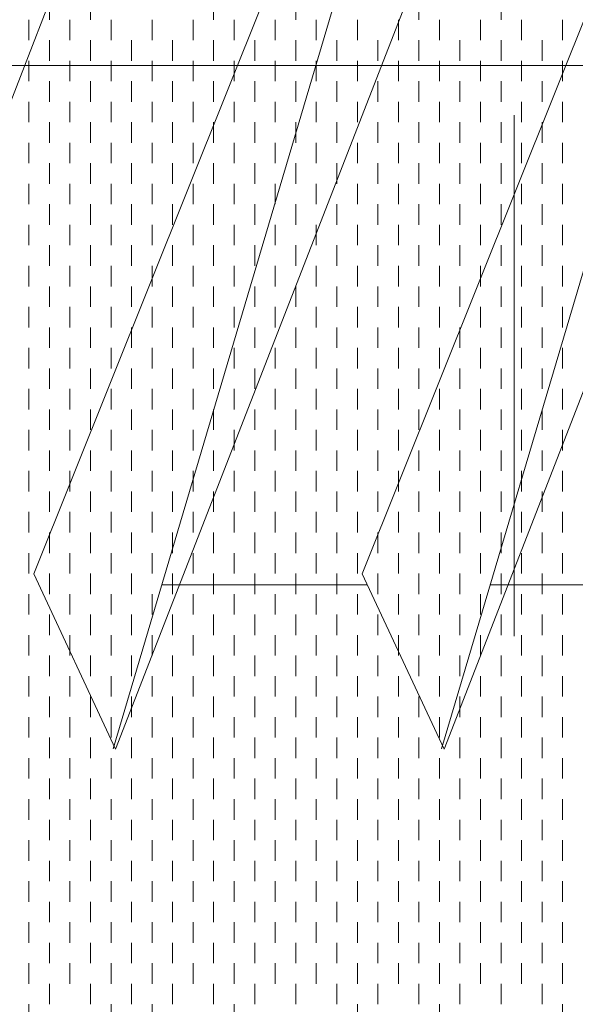
# Model space of a CAD drawing. Units: millimetres. Extents: x -707 to 4314, y -1282 to 800.
# Drawn here: x 1974 to 1974, y 333 to 334 of the extents above; entities that cross this region are included whole.
import ezdxf

# ---------------------------------------------------------------- set-up
doc = ezdxf.new("R2010")
doc.units = ezdxf.units.MM
doc.layers.add('Механическое крепление', color=244, linetype='Continuous', lineweight=15)
doc.layers.add('Штрих доски', color=7, linetype='Continuous', lineweight=9, true_color=0xffc49f)

msp = doc.modelspace()

# ---------------------------------------------------------------- linework, layer by layer
at = {"layer": 'Механическое крепление', "color": 0}
for p, q in [((1973.7748, 333.6247), (1974.3558, 335.076)), ((1974.1748, 333.6247), (1974.7558, 335.076)), ((1974.3558, 335.0456), (1973.8717, 333.4112)), ((1974.7558, 335.0456), (1974.2717, 333.4112)), ((1973.9904, 334.8272), (1973.44, 333.4111)), ((1974.425, 334.8272), (1973.8746, 333.4111)), ((1974.825, 334.8272), (1974.2746, 333.4111)), ((1974.3, 334.2443), (1967.6226, 334.2443)), ((1976.6414, 334.2443), (1970.1902, 334.2443)), ((1973.8746, 333.4111), (1973.7748, 333.6247)), ((1974.2746, 333.4111), (1974.1748, 333.6247)), ((1974.1811, 333.6112), (1973.9309, 333.6112)), ((1974.5811, 333.6112), (1974.3309, 333.6112))]:
    msp.add_line(p, q, dxfattribs=at)
at = {"layer": 'Штрих доски', "color": 0}
for p, q in [((1973.794, 334.3), (1973.794, 334.325)), ((1973.844, 334.3), (1973.844, 334.325)), ((1973.994, 334.3), (1973.994, 334.325)), ((1974.094, 334.3), (1974.094, 334.325)), ((1974.244, 334.3), (1974.244, 334.325)), ((1974.344, 334.3), (1974.344, 334.325)), ((1973.769, 334.275), (1973.769, 334.3)), ((1973.819, 334.275), (1973.819, 334.3)), ((1973.869, 334.275), (1973.869, 334.3)), ((1973.919, 334.275), (1973.919, 334.3)), ((1973.969, 334.275), (1973.969, 334.3)), ((1974.019, 334.275), (1974.019, 334.3)), ((1974.069, 334.275), (1974.069, 334.3)), ((1974.119, 334.275), (1974.119, 334.3)), ((1974.169, 334.275), (1974.169, 334.3)), ((1974.219, 334.275), (1974.219, 334.3)), ((1974.269, 334.275), (1974.269, 334.3)), ((1974.319, 334.275), (1974.319, 334.3)), ((1974.369, 334.275), (1974.369, 334.3)), ((1974.419, 334.275), (1974.419, 334.3)), ((1973.794, 334.25), (1973.794, 334.275)), ((1973.844, 334.25), (1973.844, 334.275)), ((1973.894, 334.25), (1973.894, 334.275)), ((1973.944, 334.25), (1973.944, 334.275)), ((1973.994, 334.25), (1973.994, 334.275)), ((1974.044, 334.25), (1974.044, 334.275)), ((1974.094, 334.25), (1974.094, 334.275)), ((1974.144, 334.25), (1974.144, 334.275)), ((1974.194, 334.25), (1974.194, 334.275)), ((1974.244, 334.25), (1974.244, 334.275)), ((1974.294, 334.25), (1974.294, 334.275)), ((1974.344, 334.25), (1974.344, 334.275)), ((1974.394, 334.25), (1974.394, 334.275)), ((1973.769, 334.225), (1973.769, 334.25)), ((1973.819, 334.225), (1973.819, 334.25)), ((1973.869, 334.225), (1973.869, 334.25)), ((1973.919, 334.225), (1973.919, 334.25)), ((1973.969, 334.225), (1973.969, 334.25)), ((1974.019, 334.225), (1974.019, 334.25)), ((1974.069, 334.225), (1974.069, 334.25)), ((1974.119, 334.225), (1974.119, 334.25)), ((1974.169, 334.225), (1974.169, 334.25)), ((1974.219, 334.225), (1974.219, 334.25)), ((1974.269, 334.225), (1974.269, 334.25)), ((1974.319, 334.225), (1974.319, 334.25)), ((1974.369, 334.225), (1974.369, 334.25)), ((1974.419, 334.225), (1974.419, 334.25)), ((1973.794, 334.2), (1973.794, 334.225)), ((1973.844, 334.2), (1973.844, 334.225)), ((1973.894, 334.2), (1973.894, 334.225)), ((1973.944, 334.2), (1973.944, 334.225)), ((1973.994, 334.2), (1973.994, 334.225)), ((1974.044, 334.2), (1974.044, 334.225)), ((1974.094, 334.2), (1974.094, 334.225)), ((1974.144, 334.2), (1974.144, 334.225)), ((1974.194, 334.2), (1974.194, 334.225)), ((1974.244, 334.2), (1974.244, 334.225)), ((1974.294, 334.2), (1974.294, 334.225)), ((1974.344, 334.2), (1974.344, 334.225)), ((1974.394, 334.2), (1974.394, 334.225)), ((1973.769, 334.175), (1973.769, 334.2)), ((1973.819, 334.175), (1973.819, 334.2)), ((1973.869, 334.175), (1973.869, 334.2)), ((1973.919, 334.175), (1973.919, 334.2)), ((1973.969, 334.175), (1973.969, 334.2)), ((1974.019, 334.175), (1974.019, 334.2)), ((1974.069, 334.175), (1974.069, 334.2)), ((1974.119, 334.175), (1974.119, 334.2)), ((1974.169, 334.175), (1974.169, 334.2)), ((1974.219, 334.175), (1974.219, 334.2)), ((1974.269, 334.175), (1974.269, 334.2)), ((1974.319, 334.175), (1974.319, 334.2)), ((1974.369, 334.175), (1974.369, 334.2)), ((1974.419, 334.175), (1974.419, 334.2)), ((1974.3602, 333.5488), (1974.3602, 334.1838)), ((1973.794, 334.15), (1973.794, 334.175)), ((1973.844, 334.15), (1973.844, 334.175)), ((1973.894, 334.15), (1973.894, 334.175)), ((1973.944, 334.15), (1973.944, 334.175)), ((1973.994, 334.15), (1973.994, 334.175)), ((1974.044, 334.15), (1974.044, 334.175)), ((1974.094, 334.15), (1974.094, 334.175)), ((1974.144, 334.15), (1974.144, 334.175)), ((1974.194, 334.15), (1974.194, 334.175)), ((1974.244, 334.15), (1974.244, 334.175)), ((1974.294, 334.15), (1974.294, 334.175)), ((1974.344, 334.15), (1974.344, 334.175)), ((1974.394, 334.15), (1974.394, 334.175)), ((1973.769, 334.125), (1973.769, 334.15)), ((1973.819, 334.125), (1973.819, 334.15)), ((1973.869, 334.125), (1973.869, 334.15)), ((1973.919, 334.125), (1973.919, 334.15)), ((1973.969, 334.125), (1973.969, 334.15)), ((1974.019, 334.125), (1974.019, 334.15)), ((1974.069, 334.125), (1974.069, 334.15)), ((1974.119, 334.125), (1974.119, 334.15)), ((1974.169, 334.125), (1974.169, 334.15)), ((1974.219, 334.125), (1974.219, 334.15)), ((1974.269, 334.125), (1974.269, 334.15)), ((1974.319, 334.125), (1974.319, 334.15)), ((1974.369, 334.125), (1974.369, 334.15)), ((1974.419, 334.125), (1974.419, 334.15)), ((1973.794, 334.1), (1973.794, 334.125)), ((1973.844, 334.1), (1973.844, 334.125)), ((1973.894, 334.1), (1973.894, 334.125)), ((1973.944, 334.1), (1973.944, 334.125)), ((1973.994, 334.1), (1973.994, 334.125)), ((1974.044, 334.1), (1974.044, 334.125)), ((1974.094, 334.1), (1974.094, 334.125)), ((1974.144, 334.1), (1974.144, 334.125)), ((1974.194, 334.1), (1974.194, 334.125)), ((1974.244, 334.1), (1974.244, 334.125)), ((1974.294, 334.1), (1974.294, 334.125)), ((1974.344, 334.1), (1974.344, 334.125)), ((1974.394, 334.1), (1974.394, 334.125)), ((1973.769, 334.075), (1973.769, 334.1)), ((1973.819, 334.075), (1973.819, 334.1)), ((1973.869, 334.075), (1973.869, 334.1)), ((1973.919, 334.075), (1973.919, 334.1)), ((1973.969, 334.075), (1973.969, 334.1)), ((1974.019, 334.075), (1974.019, 334.1)), ((1974.069, 334.075), (1974.069, 334.1)), ((1974.119, 334.075), (1974.119, 334.1)), ((1974.169, 334.075), (1974.169, 334.1)), ((1974.219, 334.075), (1974.219, 334.1)), ((1974.269, 334.075), (1974.269, 334.1)), ((1974.319, 334.075), (1974.319, 334.1)), ((1974.369, 334.075), (1974.369, 334.1)), ((1974.419, 334.075), (1974.419, 334.1)), ((1973.794, 334.05), (1973.794, 334.075)), ((1973.844, 334.05), (1973.844, 334.075)), ((1973.894, 334.05), (1973.894, 334.075)), ((1973.944, 334.05), (1973.944, 334.075)), ((1973.994, 334.05), (1973.994, 334.075)), ((1974.044, 334.05), (1974.044, 334.075)), ((1974.094, 334.05), (1974.094, 334.075)), ((1974.144, 334.05), (1974.144, 334.075)), ((1974.194, 334.05), (1974.194, 334.075)), ((1974.244, 334.05), (1974.244, 334.075)), ((1974.294, 334.05), (1974.294, 334.075)), ((1974.344, 334.05), (1974.344, 334.075)), ((1974.394, 334.05), (1974.394, 334.075)), ((1973.769, 334.025), (1973.769, 334.05)), ((1973.819, 334.025), (1973.819, 334.05)), ((1973.869, 334.025), (1973.869, 334.05)), ((1973.919, 334.025), (1973.919, 334.05)), ((1973.969, 334.025), (1973.969, 334.05)), ((1974.019, 334.025), (1974.019, 334.05)), ((1974.069, 334.025), (1974.069, 334.05)), ((1974.119, 334.025), (1974.119, 334.05)), ((1974.169, 334.025), (1974.169, 334.05)), ((1974.219, 334.025), (1974.219, 334.05)), ((1974.269, 334.025), (1974.269, 334.05)), ((1974.319, 334.025), (1974.319, 334.05)), ((1974.369, 334.025), (1974.369, 334.05)), ((1974.419, 334.025), (1974.419, 334.05)), ((1973.794, 334), (1973.794, 334.025)), ((1973.844, 334), (1973.844, 334.025)), ((1973.894, 334), (1973.894, 334.025)), ((1973.944, 334), (1973.944, 334.025)), ((1973.994, 334), (1973.994, 334.025)), ((1974.044, 334), (1974.044, 334.025)), ((1974.094, 334), (1974.094, 334.025)), ((1974.144, 334), (1974.144, 334.025)), ((1974.194, 334), (1974.194, 334.025)), ((1974.244, 334), (1974.244, 334.025)), ((1974.294, 334), (1974.294, 334.025)), ((1974.344, 334), (1974.344, 334.025)), ((1974.394, 334), (1974.394, 334.025)), ((1973.769, 333.975), (1973.769, 334)), ((1973.819, 333.975), (1973.819, 334)), ((1973.869, 333.975), (1973.869, 334)), ((1973.919, 333.975), (1973.919, 334)), ((1973.969, 333.975), (1973.969, 334)), ((1974.019, 333.975), (1974.019, 334)), ((1974.069, 333.975), (1974.069, 334)), ((1974.119, 333.975), (1974.119, 334)), ((1974.169, 333.975), (1974.169, 334)), ((1974.219, 333.975), (1974.219, 334)), ((1974.269, 333.975), (1974.269, 334)), ((1974.319, 333.975), (1974.319, 334)), ((1974.369, 333.975), (1974.369, 334)), ((1974.419, 333.975), (1974.419, 334)), ((1973.794, 333.95), (1973.794, 333.975)), ((1973.844, 333.95), (1973.844, 333.975)), ((1973.894, 333.95), (1973.894, 333.975)), ((1973.944, 333.95), (1973.944, 333.975)), ((1973.994, 333.95), (1973.994, 333.975)), ((1974.044, 333.95), (1974.044, 333.975)), ((1974.094, 333.95), (1974.094, 333.975)), ((1974.144, 333.95), (1974.144, 333.975)), ((1974.194, 333.95), (1974.194, 333.975)), ((1974.244, 333.95), (1974.244, 333.975)), ((1974.294, 333.95), (1974.294, 333.975)), ((1974.344, 333.95), (1974.344, 333.975)), ((1974.394, 333.95), (1974.394, 333.975)), ((1973.769, 333.925), (1973.769, 333.95)), ((1973.819, 333.925), (1973.819, 333.95)), ((1973.869, 333.925), (1973.869, 333.95)), ((1973.919, 333.925), (1973.919, 333.95)), ((1973.969, 333.925), (1973.969, 333.95)), ((1974.019, 333.925), (1974.019, 333.95)), ((1974.069, 333.925), (1974.069, 333.95)), ((1974.119, 333.925), (1974.119, 333.95)), ((1974.169, 333.925), (1974.169, 333.95)), ((1974.219, 333.925), (1974.219, 333.95)), ((1974.269, 333.925), (1974.269, 333.95)), ((1974.319, 333.925), (1974.319, 333.95)), ((1974.369, 333.925), (1974.369, 333.95)), ((1974.419, 333.925), (1974.419, 333.95)), ((1973.794, 333.9), (1973.794, 333.925)), ((1973.844, 333.9), (1973.844, 333.925)), ((1973.894, 333.9), (1973.894, 333.925)), ((1973.944, 333.9), (1973.944, 333.925)), ((1973.994, 333.9), (1973.994, 333.925)), ((1974.044, 333.9), (1974.044, 333.925)), ((1974.094, 333.9), (1974.094, 333.925)), ((1974.144, 333.9), (1974.144, 333.925)), ((1974.194, 333.9), (1974.194, 333.925)), ((1974.244, 333.9), (1974.244, 333.925)), ((1974.294, 333.9), (1974.294, 333.925)), ((1974.344, 333.9), (1974.344, 333.925)), ((1974.394, 333.9), (1974.394, 333.925)), ((1973.769, 333.875), (1973.769, 333.9)), ((1973.819, 333.875), (1973.819, 333.9)), ((1973.869, 333.875), (1973.869, 333.9)), ((1973.919, 333.875), (1973.919, 333.9)), ((1973.969, 333.875), (1973.969, 333.9)), ((1974.019, 333.875), (1974.019, 333.9)), ((1974.069, 333.875), (1974.069, 333.9)), ((1974.119, 333.875), (1974.119, 333.9)), ((1974.169, 333.875), (1974.169, 333.9)), ((1974.219, 333.875), (1974.219, 333.9)), ((1974.269, 333.875), (1974.269, 333.9)), ((1974.319, 333.875), (1974.319, 333.9)), ((1974.369, 333.875), (1974.369, 333.9)), ((1974.419, 333.875), (1974.419, 333.9)), ((1973.794, 333.85), (1973.794, 333.875)), ((1973.844, 333.85), (1973.844, 333.875)), ((1973.894, 333.85), (1973.894, 333.875)), ((1973.944, 333.85), (1973.944, 333.875)), ((1973.994, 333.85), (1973.994, 333.875)), ((1974.044, 333.85), (1974.044, 333.875)), ((1974.094, 333.85), (1974.094, 333.875)), ((1974.144, 333.85), (1974.144, 333.875)), ((1974.194, 333.85), (1974.194, 333.875)), ((1974.244, 333.85), (1974.244, 333.875)), ((1974.294, 333.85), (1974.294, 333.875)), ((1974.344, 333.85), (1974.344, 333.875)), ((1974.394, 333.85), (1974.394, 333.875)), ((1973.769, 333.825), (1973.769, 333.85)), ((1973.819, 333.825), (1973.819, 333.85)), ((1973.869, 333.825), (1973.869, 333.85)), ((1973.919, 333.825), (1973.919, 333.85)), ((1973.969, 333.825), (1973.969, 333.85)), ((1974.019, 333.825), (1974.019, 333.85)), ((1974.069, 333.825), (1974.069, 333.85)), ((1974.119, 333.825), (1974.119, 333.85)), ((1974.169, 333.825), (1974.169, 333.85)), ((1974.219, 333.825), (1974.219, 333.85)), ((1974.269, 333.825), (1974.269, 333.85)), ((1974.319, 333.825), (1974.319, 333.85)), ((1974.369, 333.825), (1974.369, 333.85)), ((1974.419, 333.825), (1974.419, 333.85)), ((1973.794, 333.8), (1973.794, 333.825)), ((1973.844, 333.8), (1973.844, 333.825)), ((1973.894, 333.8), (1973.894, 333.825)), ((1973.944, 333.8), (1973.944, 333.825)), ((1973.994, 333.8), (1973.994, 333.825)), ((1974.044, 333.8), (1974.044, 333.825)), ((1974.094, 333.8), (1974.094, 333.825)), ((1974.144, 333.8), (1974.144, 333.825)), ((1974.194, 333.8), (1974.194, 333.825)), ((1974.244, 333.8), (1974.244, 333.825)), ((1974.294, 333.8), (1974.294, 333.825)), ((1974.344, 333.8), (1974.344, 333.825)), ((1974.394, 333.8), (1974.394, 333.825)), ((1973.769, 333.775), (1973.769, 333.8)), ((1973.819, 333.775), (1973.819, 333.8)), ((1973.869, 333.775), (1973.869, 333.8)), ((1973.919, 333.775), (1973.919, 333.8)), ((1973.969, 333.775), (1973.969, 333.8)), ((1974.019, 333.775), (1974.019, 333.8)), ((1974.069, 333.775), (1974.069, 333.8)), ((1974.119, 333.775), (1974.119, 333.8)), ((1974.169, 333.775), (1974.169, 333.8)), ((1974.219, 333.775), (1974.219, 333.8)), ((1974.269, 333.775), (1974.269, 333.8)), ((1974.319, 333.775), (1974.319, 333.8)), ((1974.369, 333.775), (1974.369, 333.8)), ((1974.419, 333.775), (1974.419, 333.8)), ((1973.794, 333.75), (1973.794, 333.775)), ((1973.844, 333.75), (1973.844, 333.775)), ((1973.894, 333.75), (1973.894, 333.775)), ((1973.944, 333.75), (1973.944, 333.775)), ((1973.994, 333.75), (1973.994, 333.775)), ((1974.044, 333.75), (1974.044, 333.775)), ((1974.094, 333.75), (1974.094, 333.775)), ((1974.144, 333.75), (1974.144, 333.775)), ((1974.194, 333.75), (1974.194, 333.775)), ((1974.244, 333.75), (1974.244, 333.775)), ((1974.294, 333.75), (1974.294, 333.775)), ((1974.344, 333.75), (1974.344, 333.775)), ((1974.394, 333.75), (1974.394, 333.775)), ((1973.769, 333.725), (1973.769, 333.75)), ((1973.819, 333.725), (1973.819, 333.75)), ((1973.869, 333.725), (1973.869, 333.75)), ((1973.919, 333.725), (1973.919, 333.75)), ((1973.969, 333.725), (1973.969, 333.75)), ((1974.019, 333.725), (1974.019, 333.75)), ((1974.069, 333.725), (1974.069, 333.75)), ((1974.119, 333.725), (1974.119, 333.75)), ((1974.169, 333.725), (1974.169, 333.75)), ((1974.219, 333.725), (1974.219, 333.75)), ((1974.269, 333.725), (1974.269, 333.75)), ((1974.319, 333.725), (1974.319, 333.75)), ((1974.369, 333.725), (1974.369, 333.75)), ((1974.419, 333.725), (1974.419, 333.75)), ((1973.794, 333.7), (1973.794, 333.725)), ((1973.844, 333.7), (1973.844, 333.725)), ((1973.894, 333.7), (1973.894, 333.725)), ((1973.944, 333.7), (1973.944, 333.725)), ((1973.994, 333.7), (1973.994, 333.725)), ((1974.044, 333.7), (1974.044, 333.725)), ((1974.094, 333.7), (1974.094, 333.725)), ((1974.144, 333.7), (1974.144, 333.725)), ((1974.194, 333.7), (1974.194, 333.725)), ((1974.244, 333.7), (1974.244, 333.725)), ((1974.294, 333.7), (1974.294, 333.725)), ((1974.344, 333.7), (1974.344, 333.725)), ((1974.394, 333.7), (1974.394, 333.725)), ((1973.769, 333.675), (1973.769, 333.7)), ((1973.819, 333.675), (1973.819, 333.7)), ((1973.869, 333.675), (1973.869, 333.7)), ((1973.919, 333.675), (1973.919, 333.7)), ((1973.969, 333.675), (1973.969, 333.7)), ((1974.019, 333.675), (1974.019, 333.7)), ((1974.069, 333.675), (1974.069, 333.7)), ((1974.119, 333.675), (1974.119, 333.7)), ((1974.169, 333.675), (1974.169, 333.7)), ((1974.219, 333.675), (1974.219, 333.7)), ((1974.269, 333.675), (1974.269, 333.7)), ((1974.319, 333.675), (1974.319, 333.7)), ((1974.369, 333.675), (1974.369, 333.7)), ((1974.419, 333.675), (1974.419, 333.7)), ((1973.794, 333.65), (1973.794, 333.675)), ((1973.844, 333.65), (1973.844, 333.675)), ((1973.894, 333.65), (1973.894, 333.675)), ((1973.944, 333.65), (1973.944, 333.675)), ((1973.994, 333.65), (1973.994, 333.675)), ((1974.044, 333.65), (1974.044, 333.675)), ((1974.094, 333.65), (1974.094, 333.675)), ((1974.144, 333.65), (1974.144, 333.675)), ((1974.194, 333.65), (1974.194, 333.675)), ((1974.244, 333.65), (1974.244, 333.675)), ((1974.294, 333.65), (1974.294, 333.675)), ((1974.344, 333.65), (1974.344, 333.675)), ((1974.394, 333.65), (1974.394, 333.675)), ((1973.769, 333.625), (1973.769, 333.65)), ((1973.819, 333.625), (1973.819, 333.65)), ((1973.869, 333.625), (1973.869, 333.65)), ((1973.919, 333.625), (1973.919, 333.65)), ((1973.969, 333.625), (1973.969, 333.65)), ((1974.019, 333.625), (1974.019, 333.65)), ((1974.069, 333.625), (1974.069, 333.65)), ((1974.119, 333.625), (1974.119, 333.65)), ((1974.169, 333.625), (1974.169, 333.65)), ((1974.219, 333.625), (1974.219, 333.65)), ((1974.269, 333.625), (1974.269, 333.65)), ((1974.319, 333.625), (1974.319, 333.65)), ((1974.369, 333.625), (1974.369, 333.65)), ((1974.419, 333.625), (1974.419, 333.65)), ((1973.794, 333.6), (1973.794, 333.625)), ((1973.844, 333.6), (1973.844, 333.625)), ((1973.894, 333.6), (1973.894, 333.625)), ((1973.944, 333.6), (1973.944, 333.625)), ((1973.994, 333.6), (1973.994, 333.625)), ((1974.044, 333.6), (1974.044, 333.625)), ((1974.094, 333.6), (1974.094, 333.625)), ((1974.144, 333.6), (1974.144, 333.625)), ((1974.194, 333.6), (1974.194, 333.625)), ((1974.244, 333.6), (1974.244, 333.625)), ((1974.294, 333.6), (1974.294, 333.625)), ((1974.344, 333.6), (1974.344, 333.625)), ((1974.394, 333.6), (1974.394, 333.625)), ((1973.769, 333.575), (1973.769, 333.6)), ((1973.819, 333.575), (1973.819, 333.6)), ((1973.869, 333.575), (1973.869, 333.6)), ((1973.919, 333.575), (1973.919, 333.6)), ((1973.969, 333.575), (1973.969, 333.6)), ((1974.019, 333.575), (1974.019, 333.6)), ((1974.069, 333.575), (1974.069, 333.6)), ((1974.119, 333.575), (1974.119, 333.6)), ((1974.169, 333.575), (1974.169, 333.6)), ((1974.219, 333.575), (1974.219, 333.6)), ((1974.269, 333.575), (1974.269, 333.6)), ((1974.319, 333.575), (1974.319, 333.6)), ((1974.369, 333.575), (1974.369, 333.6)), ((1974.419, 333.575), (1974.419, 333.6)), ((1973.794, 333.55), (1973.794, 333.575)), ((1973.844, 333.55), (1973.844, 333.575)), ((1973.894, 333.55), (1973.894, 333.575)), ((1973.944, 333.55), (1973.944, 333.575)), ((1973.994, 333.55), (1973.994, 333.575)), ((1974.044, 333.55), (1974.044, 333.575)), ((1974.094, 333.55), (1974.094, 333.575)), ((1974.144, 333.55), (1974.144, 333.575)), ((1974.194, 333.55), (1974.194, 333.575)), ((1974.244, 333.55), (1974.244, 333.575)), ((1974.294, 333.55), (1974.294, 333.575)), ((1974.344, 333.55), (1974.344, 333.575)), ((1974.394, 333.55), (1974.394, 333.575)), ((1973.769, 333.525), (1973.769, 333.55)), ((1973.819, 333.525), (1973.819, 333.55)), ((1973.869, 333.525), (1973.869, 333.55)), ((1973.919, 333.525), (1973.919, 333.55)), ((1973.969, 333.525), (1973.969, 333.55)), ((1974.019, 333.525), (1974.019, 333.55)), ((1974.069, 333.525), (1974.069, 333.55)), ((1974.119, 333.525), (1974.119, 333.55)), ((1974.169, 333.525), (1974.169, 333.55)), ((1974.219, 333.525), (1974.219, 333.55)), ((1974.269, 333.525), (1974.269, 333.55)), ((1974.319, 333.525), (1974.319, 333.55)), ((1974.369, 333.525), (1974.369, 333.55)), ((1974.419, 333.525), (1974.419, 333.55)), ((1973.794, 333.5), (1973.794, 333.525)), ((1973.844, 333.5), (1973.844, 333.525)), ((1973.894, 333.5), (1973.894, 333.525)), ((1973.944, 333.5), (1973.944, 333.525)), ((1973.994, 333.5), (1973.994, 333.525)), ((1974.044, 333.5), (1974.044, 333.525)), ((1974.094, 333.5), (1974.094, 333.525)), ((1974.144, 333.5), (1974.144, 333.525)), ((1974.194, 333.5), (1974.194, 333.525)), ((1974.244, 333.5), (1974.244, 333.525)), ((1974.294, 333.5), (1974.294, 333.525)), ((1974.344, 333.5), (1974.344, 333.525)), ((1974.394, 333.5), (1974.394, 333.525)), ((1973.769, 333.475), (1973.769, 333.5)), ((1973.819, 333.475), (1973.819, 333.5)), ((1973.869, 333.475), (1973.869, 333.5)), ((1973.919, 333.475), (1973.919, 333.5)), ((1973.969, 333.475), (1973.969, 333.5)), ((1974.019, 333.475), (1974.019, 333.5)), ((1974.069, 333.475), (1974.069, 333.5)), ((1974.119, 333.475), (1974.119, 333.5)), ((1974.169, 333.475), (1974.169, 333.5)), ((1974.219, 333.475), (1974.219, 333.5)), ((1974.269, 333.475), (1974.269, 333.5)), ((1974.319, 333.475), (1974.319, 333.5)), ((1974.369, 333.475), (1974.369, 333.5)), ((1974.419, 333.475), (1974.419, 333.5)), ((1973.794, 333.45), (1973.794, 333.475)), ((1973.844, 333.45), (1973.844, 333.475)), ((1973.894, 333.45), (1973.894, 333.475)), ((1973.944, 333.45), (1973.944, 333.475)), ((1973.994, 333.45), (1973.994, 333.475)), ((1974.044, 333.45), (1974.044, 333.475)), ((1974.094, 333.45), (1974.094, 333.475)), ((1974.144, 333.45), (1974.144, 333.475)), ((1974.194, 333.45), (1974.194, 333.475)), ((1974.244, 333.45), (1974.244, 333.475)), ((1974.294, 333.45), (1974.294, 333.475)), ((1974.344, 333.45), (1974.344, 333.475)), ((1974.394, 333.45), (1974.394, 333.475)), ((1973.769, 333.425), (1973.769, 333.45)), ((1973.819, 333.425), (1973.819, 333.45)), ((1973.869, 333.425), (1973.869, 333.45)), ((1973.919, 333.425), (1973.919, 333.45)), ((1973.969, 333.425), (1973.969, 333.45)), ((1974.019, 333.425), (1974.019, 333.45)), ((1974.069, 333.425), (1974.069, 333.45)), ((1974.119, 333.425), (1974.119, 333.45)), ((1974.169, 333.425), (1974.169, 333.45)), ((1974.219, 333.425), (1974.219, 333.45)), ((1974.269, 333.425), (1974.269, 333.45)), ((1974.319, 333.425), (1974.319, 333.45)), ((1974.369, 333.425), (1974.369, 333.45)), ((1974.419, 333.425), (1974.419, 333.45)), ((1973.794, 333.4), (1973.794, 333.425)), ((1973.844, 333.4), (1973.844, 333.425)), ((1973.894, 333.4), (1973.894, 333.425)), ((1973.944, 333.4), (1973.944, 333.425)), ((1973.994, 333.4), (1973.994, 333.425)), ((1974.044, 333.4), (1974.044, 333.425)), ((1974.094, 333.4), (1974.094, 333.425)), ((1974.144, 333.4), (1974.144, 333.425)), ((1974.194, 333.4), (1974.194, 333.425)), ((1974.244, 333.4), (1974.244, 333.425)), ((1974.294, 333.4), (1974.294, 333.425)), ((1974.344, 333.4), (1974.344, 333.425)), ((1974.394, 333.4), (1974.394, 333.425)), ((1973.769, 333.375), (1973.769, 333.4)), ((1973.819, 333.375), (1973.819, 333.4)), ((1973.869, 333.375), (1973.869, 333.4)), ((1973.919, 333.375), (1973.919, 333.4)), ((1973.969, 333.375), (1973.969, 333.4)), ((1974.019, 333.375), (1974.019, 333.4)), ((1974.069, 333.375), (1974.069, 333.4)), ((1974.119, 333.375), (1974.119, 333.4)), ((1974.169, 333.375), (1974.169, 333.4)), ((1974.219, 333.375), (1974.219, 333.4)), ((1974.269, 333.375), (1974.269, 333.4)), ((1974.319, 333.375), (1974.319, 333.4)), ((1974.369, 333.375), (1974.369, 333.4)), ((1974.419, 333.375), (1974.419, 333.4)), ((1973.794, 333.35), (1973.794, 333.375)), ((1973.844, 333.35), (1973.844, 333.375)), ((1973.894, 333.35), (1973.894, 333.375)), ((1973.944, 333.35), (1973.944, 333.375)), ((1973.994, 333.35), (1973.994, 333.375)), ((1974.044, 333.35), (1974.044, 333.375)), ((1974.094, 333.35), (1974.094, 333.375)), ((1974.144, 333.35), (1974.144, 333.375)), ((1974.194, 333.35), (1974.194, 333.375)), ((1974.244, 333.35), (1974.244, 333.375)), ((1974.294, 333.35), (1974.294, 333.375)), ((1974.344, 333.35), (1974.344, 333.375)), ((1974.394, 333.35), (1974.394, 333.375)), ((1973.769, 333.325), (1973.769, 333.35)), ((1973.819, 333.325), (1973.819, 333.35)), ((1973.869, 333.325), (1973.869, 333.35)), ((1973.919, 333.325), (1973.919, 333.35)), ((1973.969, 333.325), (1973.969, 333.35)), ((1974.019, 333.325), (1974.019, 333.35)), ((1974.069, 333.325), (1974.069, 333.35)), ((1974.119, 333.325), (1974.119, 333.35)), ((1974.169, 333.325), (1974.169, 333.35)), ((1974.219, 333.325), (1974.219, 333.35)), ((1974.269, 333.325), (1974.269, 333.35)), ((1974.319, 333.325), (1974.319, 333.35)), ((1974.369, 333.325), (1974.369, 333.35)), ((1974.419, 333.325), (1974.419, 333.35)), ((1973.794, 333.3), (1973.794, 333.325)), ((1973.844, 333.3), (1973.844, 333.325)), ((1973.894, 333.3), (1973.894, 333.325)), ((1973.944, 333.3), (1973.944, 333.325)), ((1973.994, 333.3), (1973.994, 333.325)), ((1974.044, 333.3), (1974.044, 333.325)), ((1974.094, 333.3), (1974.094, 333.325)), ((1974.144, 333.3), (1974.144, 333.325)), ((1974.194, 333.3), (1974.194, 333.325)), ((1974.244, 333.3), (1974.244, 333.325)), ((1974.294, 333.3), (1974.294, 333.325)), ((1974.344, 333.3), (1974.344, 333.325)), ((1974.394, 333.3), (1974.394, 333.325)), ((1973.769, 333.275), (1973.769, 333.3)), ((1973.819, 333.275), (1973.819, 333.3)), ((1973.869, 333.275), (1973.869, 333.3)), ((1973.919, 333.275), (1973.919, 333.3)), ((1973.969, 333.275), (1973.969, 333.3)), ((1974.019, 333.275), (1974.019, 333.3)), ((1974.069, 333.275), (1974.069, 333.3)), ((1974.119, 333.275), (1974.119, 333.3)), ((1974.169, 333.275), (1974.169, 333.3)), ((1974.219, 333.275), (1974.219, 333.3)), ((1974.269, 333.275), (1974.269, 333.3)), ((1974.319, 333.275), (1974.319, 333.3)), ((1974.369, 333.275), (1974.369, 333.3)), ((1974.419, 333.275), (1974.419, 333.3)), ((1973.794, 333.25), (1973.794, 333.275)), ((1973.844, 333.25), (1973.844, 333.275)), ((1973.894, 333.25), (1973.894, 333.275)), ((1973.944, 333.25), (1973.944, 333.275)), ((1973.994, 333.25), (1973.994, 333.275)), ((1974.044, 333.25), (1974.044, 333.275)), ((1974.094, 333.25), (1974.094, 333.275)), ((1974.144, 333.25), (1974.144, 333.275)), ((1974.194, 333.25), (1974.194, 333.275)), ((1974.244, 333.25), (1974.244, 333.275)), ((1974.294, 333.25), (1974.294, 333.275)), ((1974.344, 333.25), (1974.344, 333.275)), ((1974.394, 333.25), (1974.394, 333.275)), ((1973.769, 333.225), (1973.769, 333.25)), ((1973.819, 333.225), (1973.819, 333.25)), ((1973.869, 333.225), (1973.869, 333.25)), ((1973.919, 333.225), (1973.919, 333.25)), ((1973.969, 333.225), (1973.969, 333.25)), ((1974.019, 333.225), (1974.019, 333.25)), ((1974.069, 333.225), (1974.069, 333.25)), ((1974.119, 333.225), (1974.119, 333.25)), ((1974.169, 333.225), (1974.169, 333.25)), ((1974.219, 333.225), (1974.219, 333.25)), ((1974.269, 333.225), (1974.269, 333.25)), ((1974.319, 333.225), (1974.319, 333.25)), ((1974.369, 333.225), (1974.369, 333.25)), ((1974.419, 333.225), (1974.419, 333.25)), ((1973.794, 333.2), (1973.794, 333.225)), ((1973.844, 333.2), (1973.844, 333.225)), ((1973.894, 333.2), (1973.894, 333.225)), ((1973.944, 333.2), (1973.944, 333.225)), ((1973.994, 333.2), (1973.994, 333.225)), ((1974.044, 333.2), (1974.044, 333.225)), ((1974.094, 333.2), (1974.094, 333.225)), ((1974.144, 333.2), (1974.144, 333.225)), ((1974.194, 333.2), (1974.194, 333.225)), ((1974.244, 333.2), (1974.244, 333.225)), ((1974.294, 333.2), (1974.294, 333.225)), ((1974.344, 333.2), (1974.344, 333.225)), ((1974.394, 333.2), (1974.394, 333.225)), ((1973.769, 333.175), (1973.769, 333.2)), ((1973.819, 333.175), (1973.819, 333.2)), ((1973.869, 333.175), (1973.869, 333.2)), ((1973.919, 333.175), (1973.919, 333.2)), ((1973.969, 333.175), (1973.969, 333.2)), ((1974.019, 333.175), (1974.019, 333.2)), ((1974.069, 333.175), (1974.069, 333.2)), ((1974.119, 333.175), (1974.119, 333.2)), ((1974.169, 333.175), (1974.169, 333.2)), ((1974.219, 333.175), (1974.219, 333.2)), ((1974.269, 333.175), (1974.269, 333.2)), ((1974.319, 333.175), (1974.319, 333.2)), ((1974.369, 333.175), (1974.369, 333.2)), ((1974.419, 333.175), (1974.419, 333.2)), ((1973.794, 333.15), (1973.794, 333.175)), ((1973.844, 333.15), (1973.844, 333.175)), ((1973.894, 333.15), (1973.894, 333.175)), ((1973.944, 333.15), (1973.944, 333.175)), ((1973.994, 333.15), (1973.994, 333.175)), ((1974.044, 333.15), (1974.044, 333.175)), ((1974.094, 333.15), (1974.094, 333.175)), ((1974.144, 333.15), (1974.144, 333.175)), ((1974.194, 333.15), (1974.194, 333.175)), ((1974.244, 333.15), (1974.244, 333.175)), ((1974.294, 333.15), (1974.294, 333.175)), ((1974.344, 333.15), (1974.344, 333.175)), ((1974.394, 333.15), (1974.394, 333.175)), ((1973.769, 333.125), (1973.769, 333.15)), ((1973.819, 333.125), (1973.819, 333.15)), ((1973.869, 333.125), (1973.869, 333.15)), ((1973.919, 333.125), (1973.919, 333.15)), ((1973.969, 333.125), (1973.969, 333.15)), ((1974.019, 333.125), (1974.019, 333.15)), ((1974.069, 333.125), (1974.069, 333.15)), ((1974.119, 333.125), (1974.119, 333.15)), ((1974.169, 333.125), (1974.169, 333.15)), ((1974.219, 333.125), (1974.219, 333.15)), ((1974.269, 333.125), (1974.269, 333.15)), ((1974.319, 333.125), (1974.319, 333.15)), ((1974.369, 333.125), (1974.369, 333.15)), ((1974.419, 333.125), (1974.419, 333.15)), ((1973.794, 333.1), (1973.794, 333.125)), ((1973.844, 333.1), (1973.844, 333.125)), ((1973.894, 333.1), (1973.894, 333.125)), ((1973.944, 333.1), (1973.944, 333.125)), ((1973.994, 333.1), (1973.994, 333.125)), ((1974.044, 333.1), (1974.044, 333.125)), ((1974.094, 333.1), (1974.094, 333.125)), ((1974.144, 333.1), (1974.144, 333.125)), ((1974.194, 333.1), (1974.194, 333.125)), ((1974.244, 333.1), (1974.244, 333.125)), ((1974.294, 333.1), (1974.294, 333.125)), ((1974.344, 333.1), (1974.344, 333.125)), ((1974.394, 333.1), (1974.394, 333.125)), ((1973.769, 333.075), (1973.769, 333.1)), ((1973.869, 333.075), (1973.869, 333.1)), ((1973.919, 333.075), (1973.919, 333.1)), ((1974.019, 333.075), (1974.019, 333.1)), ((1974.169, 333.075), (1974.169, 333.1)), ((1974.269, 333.075), (1974.269, 333.1)), ((1974.419, 333.075), (1974.419, 333.1))]:
    msp.add_line(p, q, dxfattribs=at)

doc.saveas('drawing.dxf')
